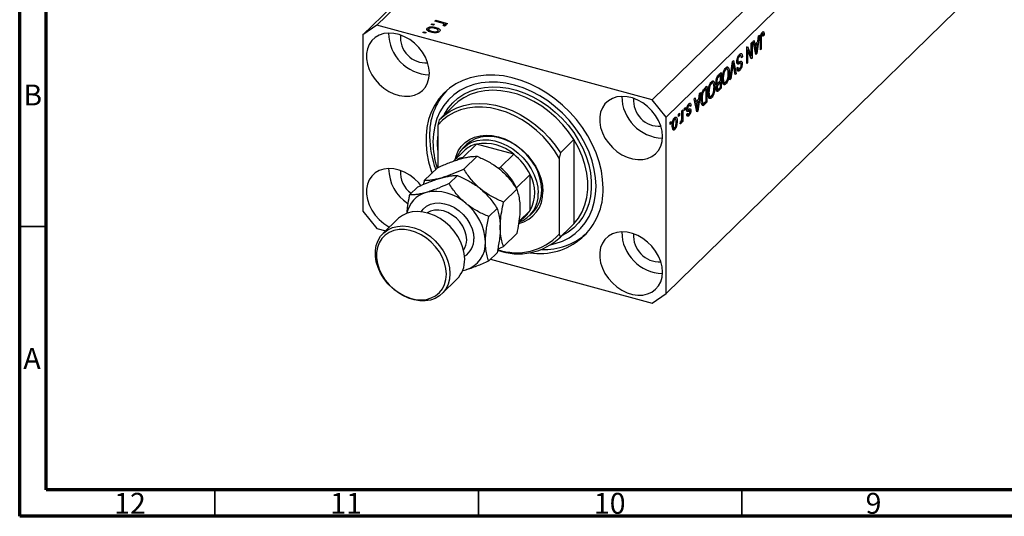
# Model space of a CAD drawing. Units: millimetres. Extents: x 15 to 636, y 5 to 415.
# Drawn here: x 15 to 202, y 5 to 99 of the extents above; entities that cross this region are included whole.
import ezdxf

# ---------------------------------------------------------------- set-up
doc = ezdxf.new("R2010")
doc.units = ezdxf.units.MM
doc.styles.add('SLDTEXTSTYLE0', font='TXT', dxfattribs={"width": 0.75})

msp = doc.modelspace()

# ---------------------------------------------------------------- linework, layer by layer
at = {"color": 7, "linetype": 'Continuous', "lineweight": 70}
for p, q in [((15, 5), (15, 415)), ((20, 10), (20, 410)), ((584, 10), (20, 10)), ((589, 5), (15, 5))]:
    msp.add_line(p, q, dxfattribs=at)
at = {"color": 7, "linetype": 'Continuous', "lineweight": 25}
for p, q in [((146.707, 160.627), (82.77, 98.222)), ((144.054, 158.776), (80.117, 96.372)), ((198.888, 146.445), (134.951, 84.041)), ((201.541, 143.153), (137.604, 80.748)), ((201.541, 109.723), (137.604, 47.318)), ((93.742, 98.999), (93.912, 99.165)), ((94.909, 98.682), (93.742, 98.999)), ((93.912, 99.165), (96.163, 98.553)), ((93.912, 98.953), (93.912, 99.165)), ((82.77, 98.222), (80.117, 96.372)), ((134.951, 84.041), (82.77, 98.222)), ((92.312, 97.225), (92.312, 97.654)), ((92.574, 97.504), (92.574, 96.968)), ((93.063, 98.336), (93.233, 98.502)), ((93.505, 98.216), (93.063, 98.336)), ((93.233, 98.502), (93.675, 98.382)), ((93.233, 98.29), (93.233, 98.502)), ((93.675, 98.382), (93.505, 98.216)), ((93.934, 97.547), (93.934, 97.782)), ((94.383, 96.868), (94.383, 97.281)), ((95.552, 98.057), (95.294, 98.206)), ((95.449, 98.117), (95.449, 98.308)), ((95.482, 98.098), (95.482, 98.377)), ((95.482, 98.309), (95.634, 98.268)), ((95.993, 98.387), (95.634, 98.485)), ((95.634, 98.056), (95.634, 98.485)), ((96.163, 98.553), (95.993, 98.387)), ((80.117, 96.372), (80.117, 62.942)), ((91.493, 96.804), (91.663, 96.97)), ((91.936, 96.684), (91.493, 96.804)), ((91.663, 96.97), (92.105, 96.85)), ((91.663, 96.758), (91.663, 96.97)), ((92.105, 96.85), (91.936, 96.684)), ((93.193, 96.863), (93.193, 97.057)), ((94.327, 96.852), (94.327, 97.112)), ((154.129, 95.163), (154.305, 95.335)), ((154.305, 95.335), (154.448, 94.578)), ((155.338, 96.343), (154.817, 92.834)), ((155.019, 95.135), (155.162, 96.171)), ((155.162, 96.171), (155.338, 96.343)), ((155.508, 93.509), (155.508, 95.545)), ((155.559, 96.196), (155.7, 96.158)), ((155.676, 96.602), (155.869, 96.55)), ((155.678, 95.734), (155.678, 93.674)), ((156.013, 96.575), (155.702, 96.66)), ((156, 96.981), (156.132, 96.945)), ((156.038, 96.368), (156.229, 96.316)), ((156.229, 96.316), (156.059, 96.112)), ((152.899, 93.962), (153.08, 94.139)), ((152.899, 90.962), (152.899, 93.962)), ((152.899, 93.609), (152.919, 93.559)), ((152.899, 93.565), (153.068, 93.519)), ((153.068, 93.519), (153.068, 91.127)), ((153.758, 91.8), (153.068, 93.519)), ((153.08, 94.139), (153.768, 92.423)), ((153.768, 94.811), (153.938, 94.976)), ((153.768, 92.423), (153.768, 94.811)), ((153.938, 94.976), (153.938, 91.976)), ((154.651, 92.672), (154.129, 95.163)), ((154.24, 94.635), (154.448, 94.578)), ((154.287, 94.622), (154.25, 94.586)), ((154.302, 94.337), (154.504, 94.282)), ((154.448, 94.578), (155.019, 95.135)), ((154.963, 94.73), (154.504, 94.282)), ((154.504, 94.282), (154.641, 93.591)), ((154.682, 94.807), (154.963, 94.73)), ((154.81, 93.707), (154.963, 94.73)), ((155.508, 93.72), (155.678, 93.674)), ((155.678, 93.674), (155.508, 93.509)), ((150.224, 91.352), (150.4, 91.523)), ((150.4, 91.523), (150.888, 89)), ((151.055, 91.52), (151.202, 91.48)), ((151.319, 92.374), (151.532, 92.316)), ((151.82, 92.404), (151.408, 92.516)), ((151.887, 92.257), (152.093, 92.201)), ((152.093, 92.201), (151.923, 91.996)), ((153.476, 92.502), (153.768, 92.423)), ((153.496, 92.497), (153.496, 92.452)), ((153.656, 92.053), (153.938, 91.976)), ((153.938, 91.976), (153.758, 91.8)), ((154.559, 93.113), (154.734, 93.065)), ((154.605, 92.891), (154.817, 92.834)), ((154.817, 92.834), (154.651, 92.672)), ((148.727, 89.849), (148.944, 89.79)), ((149.237, 89.874), (148.828, 89.985)), ((148.982, 90.259), (149.094, 89.913)), ((148.982, 90.259), (149.424, 90.139)), ((149.71, 87.85), (150.224, 91.352)), ((150.25, 90.553), (149.886, 88.022)), ((150.192, 91.131), (150.321, 91.096)), ((150.714, 88.829), (150.387, 90.687)), ((151.035, 91.286), (151.304, 91.213)), ((151.074, 90.038), (151.244, 90.243)), ((151.082, 89.958), (151.428, 89.864)), ((151.125, 91.077), (151.568, 90.957)), ((151.294, 89.945), (151.134, 89.752)), ((151.134, 89.752), (151.576, 89.632)), ((151.181, 90.862), (151.284, 90.835)), ((151.801, 91.026), (151.359, 91.146)), ((151.844, 90.972), (152.05, 90.916)), ((152.899, 91.174), (153.068, 91.127)), ((153.068, 91.127), (152.899, 90.962)), ((147.244, 88.264), (147.412, 88.219)), ((147.914, 88.746), (147.577, 88.417)), ((147.58, 88.771), (148.083, 89.262)), ((147.633, 88.822), (147.914, 88.746)), ((147.641, 88.83), (147.641, 88.82)), ((147.914, 87.694), (147.914, 88.746)), ((148.083, 89.262), (148.083, 86.262)), ((148.309, 88.171), (148.465, 88.128)), ((149.405, 89.322), (149.589, 89.271)), ((149.886, 88.022), (149.71, 87.85)), ((149.741, 88.061), (149.886, 88.022)), ((150.673, 89.058), (150.888, 89)), ((150.888, 89), (150.714, 88.829)), ((144.886, 86.142), (145.368, 86.612)), ((145.198, 86.095), (144.907, 85.811)), ((144.917, 86.172), (145.198, 86.095)), ((144.926, 86.18), (144.926, 86.169)), ((145.198, 83.797), (145.198, 86.095)), ((145.368, 86.612), (145.368, 83.612)), ((146.012, 87.199), (146.228, 87.14)), ((146.522, 87.223), (146.113, 87.335)), ((146.266, 87.609), (146.379, 87.262)), ((146.266, 87.609), (146.709, 87.489)), ((146.69, 86.671), (146.874, 86.621)), ((147.096, 87.32), (147.42, 87.232)), ((147.105, 87.617), (147.256, 87.576)), ((147.129, 86.082), (147.444, 85.997)), ((147.289, 86.039), (147.135, 85.888)), ((147.161, 86.337), (147.298, 86.299)), ((147.275, 87.272), (147.172, 87.171)), ((147.172, 87.171), (147.614, 87.05)), ((147.21, 86.919), (147.311, 86.891)), ((147.227, 86.919), (147.447, 86.859)), ((148.083, 86.262), (147.577, 85.767)), ((147.601, 87.388), (147.914, 87.694)), ((147.914, 87.343), (147.614, 87.05)), ((147.633, 87.419), (147.914, 87.343)), ((147.636, 86.176), (147.914, 86.447)), ((147.641, 87.428), (147.641, 87.417)), ((147.802, 86.338), (148.083, 86.262)), ((147.914, 86.447), (147.914, 87.343)), ((148.351, 87.57), (148.536, 87.519)), ((148.374, 87.402), (148.755, 87.298)), ((148.612, 87.337), (148.499, 87.181)), ((148.499, 87.181), (148.941, 87.06)), ((142.95, 84.251), (143.126, 84.423)), ((143.472, 81.761), (142.95, 84.251)), ((143.126, 84.423), (143.269, 83.667)), ((143.269, 83.667), (143.84, 84.224)), ((144.159, 85.431), (143.637, 81.922)), ((143.84, 84.224), (143.982, 85.259)), ((143.982, 85.259), (144.159, 85.431)), ((144.275, 84.223), (144.435, 84.18)), ((144.364, 85.013), (144.499, 84.976)), ((145.594, 85.521), (145.75, 85.478)), ((145.635, 84.92), (145.821, 84.869)), ((145.658, 84.752), (146.04, 84.648)), ((145.897, 84.687), (145.784, 84.53)), ((145.784, 84.53), (146.226, 84.41)), ((147.135, 85.888), (147.577, 85.767)), ((97.451, 83.067), (94.884, 80.562)), ((137.604, 80.748), (134.951, 84.041)), ((141.104, 82.45), (141.274, 82.616)), ((141.104, 82.021), (141.104, 82.45)), ((141.104, 82.233), (141.274, 82.187)), ((141.274, 82.187), (141.104, 82.021)), ((141.274, 82.616), (141.274, 82.187)), ((141.539, 82.312), (141.737, 82.258)), ((141.553, 82.458), (141.698, 82.418)), ((141.735, 83.022), (141.918, 82.972)), ((142.12, 83.027), (141.786, 83.118)), ((141.843, 83.294), (141.892, 83.109)), ((141.854, 82.293), (141.871, 82.152)), ((141.892, 83.109), (141.879, 83.092)), ((141.892, 83.109), (142.334, 82.988)), ((142.334, 82.988), (142.165, 82.784)), ((143.06, 83.723), (143.269, 83.667)), ((143.108, 83.71), (143.071, 83.674)), ((143.123, 83.426), (143.325, 83.371)), ((143.784, 83.819), (143.325, 83.371)), ((143.325, 83.371), (143.461, 82.68)), ((143.379, 82.201), (143.554, 82.154)), ((143.503, 83.895), (143.784, 83.819)), ((143.63, 82.796), (143.784, 83.819)), ((144.313, 83.441), (144.691, 83.338)), ((144.559, 83.374), (144.465, 83.282)), ((144.465, 83.282), (144.908, 83.162)), ((144.496, 83.005), (144.648, 82.964)), ((145.368, 83.612), (144.908, 83.162)), ((144.912, 83.517), (145.198, 83.797)), ((145.087, 83.688), (145.368, 83.612)), ((137.604, 47.318), (137.604, 80.748)), ((139.058, 80.412), (139.244, 80.361)), ((139.434, 80.404), (139.113, 80.491)), ((139.203, 80.615), (139.221, 80.462)), ((139.958, 81.332), (140.128, 81.498)), ((139.958, 80.903), (139.958, 81.332)), ((139.958, 81.115), (140.128, 81.069)), ((140.128, 81.069), (139.958, 80.903)), ((140.128, 81.498), (140.128, 81.069)), ((140.616, 81.974), (140.786, 82.139)), ((140.616, 80.843), (140.616, 81.974)), ((140.786, 82.139), (140.786, 79.957)), ((141.457, 82.01), (141.9, 81.89)), ((141.494, 81.162), (141.937, 81.042)), ((141.55, 81.287), (141.719, 81.492)), ((141.593, 81.34), (141.855, 81.268)), ((141.648, 82.071), (142.09, 81.951)), ((141.871, 82.152), (141.857, 82.014)), ((141.871, 82.152), (142.313, 82.031)), ((143.426, 81.98), (143.637, 81.922)), ((143.637, 81.922), (143.472, 81.761)), ((94.563, 80.232), (94.329, 79.244)), ((94.329, 79.244), (94.329, 71.202)), ((138.389, 79.8), (138.558, 79.965)), ((138.389, 79.371), (138.389, 79.8)), ((138.389, 79.583), (138.558, 79.537)), ((138.558, 79.537), (138.389, 79.371)), ((138.558, 79.965), (138.558, 79.537)), ((138.803, 79.31), (138.961, 79.267)), ((138.941, 78.724), (138.806, 78.538)), ((138.806, 78.538), (139.248, 78.417)), ((138.833, 78.753), (139.172, 78.661)), ((139.509, 80.045), (139.704, 79.992)), ((140.255, 79.518), (140.319, 79.892)), ((140.269, 79.597), (140.416, 79.557)), ((140.54, 80.161), (140.616, 80.14)), ((140.616, 79.792), (140.616, 80.14)), ((140.616, 80.004), (140.786, 79.957)), ((140.786, 79.957), (140.616, 79.792)), ((101.636, 75.637), (99.069, 73.131)), ((99.774, 75.553), (99.12, 74.915)), ((108.711, 73.714), (101.636, 75.637)), ((117.557, 73.982), (120.124, 76.488)), ((120.124, 76.488), (120.124, 60.497)), ((99.236, 74.329), (97.261, 72.402)), ((99.253, 70.881), (101.759, 73.328)), ((108.711, 73.714), (106.144, 71.209)), ((117.557, 73.982), (117.324, 72.995)), ((117.324, 72.995), (117.324, 58.524)), ((91.736, 68.718), (94.242, 71.164)), ((96.453, 68.148), (98.026, 69.684)), ((111.806, 69.872), (109.24, 67.367)), ((111.806, 63.015), (111.806, 69.872)), ((88.936, 65.985), (90.508, 67.52)), ((106.771, 64.632), (109.277, 67.078)), ((80.117, 62.942), (82.77, 59.65)), ((103.971, 61.899), (105.543, 63.434)), ((109.656, 60.744), (111.11, 62.164)), ((111.806, 63.015), (109.679, 60.939)), ((111.693, 62.034), (112.346, 62.671)), ((86.751, 61.445), (83.951, 58.712)), ((117.236, 57.662), (119.803, 60.167)), ((120.124, 60.497), (117.557, 57.992)), ((119.803, 60.167), (120.124, 60.497)), ((82.77, 59.65), (84.445, 59.194)), ((106.771, 56.219), (109.277, 58.665)), ((117.324, 58.524), (117.557, 57.992)), ((105.647, 55.728), (106.771, 56.219)), ((103.971, 53.486), (105.543, 55.021)), ((104.293, 53.8), (134.951, 45.468)), ((99.03, 51.672), (99.598, 51.805)), ((95.127, 47.262), (97.927, 49.995)), ((134.951, 45.468), (137.604, 47.318))]:
    msp.add_line(p, q, dxfattribs=at)
at = {"color": 8, "linetype": 'Continuous', "lineweight": 25}
for p, q in [((155.516, 95.778), (155.678, 95.734)), ((154.447, 93.644), (154.641, 93.591)), ((150.113, 90.59), (150.25, 90.553)), ((147.355, 88.477), (147.577, 88.417)), ((144.684, 85.872), (144.907, 85.811)), ((143.268, 82.732), (143.461, 82.68)), ((94.267, 75.811), (94.329, 77.096)), ((94.329, 74.493), (94.267, 75.811))]:
    msp.add_line(p, q, dxfattribs=at)
at = {"color": 7, "linetype": 'Continuous', "lineweight": 35}
for p, q in [((20, 60), (15, 60)), ((52, 10), (52, 5)), ((102, 10), (102, 5)), ((152, 10), (152, 5))]:
    msp.add_line(p, q, dxfattribs=at)
at = {"color": 7, "linetype": 'Continuous', "lineweight": 25, "flags": 128}
for points in [[(92.72, 89.089), (92.634, 90.09), (92.379, 91.109), (91.962, 92.117), (91.395, 93.084), (90.694, 93.983), (89.88, 94.788), (88.976, 95.475), (88.007, 96.026), (87.003, 96.424), (85.991, 96.657), (85.002, 96.719), (84.062, 96.609), (83.2, 96.328), (82.44, 95.887), (81.804, 95.296), (81.31, 94.573), (80.973, 93.74), (80.801, 92.819), (80.801, 91.838), (80.973, 90.824), (81.31, 89.807), (81.804, 88.816), (82.44, 87.88), (83.2, 87.025), (84.062, 86.276), (85.002, 85.655), (85.991, 85.179), (87.003, 84.862), (88.007, 84.714), (88.976, 84.738), (89.88, 84.934), (90.694, 85.297), (91.395, 85.815), (91.962, 86.474), (92.379, 87.254), (92.634, 88.135), (92.72, 89.089)], [(125.664, 67.278), (125.581, 68.922), (125.331, 70.596), (124.918, 72.281), (124.345, 73.963), (123.618, 75.623), (122.744, 77.246), (121.733, 78.815), (120.593, 80.315), (119.337, 81.731), (117.977, 83.048), (116.526, 84.254), (114.999, 85.337), (113.411, 86.286), (111.778, 87.091), (110.116, 87.744), (108.441, 88.24), (106.771, 88.573), (105.121, 88.739), (103.508, 88.738), (101.949, 88.568), (100.458, 88.233), (99.051, 87.734), (97.741, 87.078), (96.542, 86.27), (95.465, 85.319), (94.522, 84.234), (93.72, 83.026), (93.07, 81.707), (92.576, 80.29), (92.244, 78.788), (92.077, 77.218), (92.077, 75.595), (92.244, 73.934), (92.576, 72.252), (93.07, 70.566), (93.213, 70.16)], [(115.88, 56.568), (116.599, 56.751), (117.958, 57.237), (119.217, 57.883), (120.362, 58.682), (121.382, 59.625), (122.264, 60.702), (122.999, 61.901), (123.58, 63.209), (123.999, 64.612), (124.253, 66.094), (124.338, 67.639), (124.253, 69.23), (123.999, 70.849), (123.58, 72.48), (122.999, 74.104), (122.264, 75.702), (121.382, 77.259), (120.362, 78.756), (119.217, 80.178), (117.958, 81.508), (116.599, 82.733), (115.155, 83.838), (113.643, 84.811), (112.078, 85.643), (110.478, 86.324), (108.86, 86.846), (107.242, 87.203), (105.642, 87.392), (104.077, 87.411), (102.565, 87.26), (101.122, 86.939), (99.763, 86.453), (98.504, 85.807), (97.358, 85.008), (96.339, 84.065), (95.456, 82.988), (94.721, 81.789), (94.14, 80.481), (93.721, 79.078), (93.468, 77.596), (93.383, 76.051), (93.383, 76.051)], [(136.94, 77.071), (136.855, 78.072), (136.599, 79.091), (136.182, 80.099), (135.615, 81.066), (134.915, 81.965), (134.101, 82.77), (133.197, 83.457), (132.228, 84.008), (131.224, 84.405), (130.212, 84.639), (129.223, 84.701), (128.283, 84.59), (127.421, 84.31), (126.661, 83.868), (126.025, 83.278), (125.531, 82.555), (125.193, 81.721), (125.022, 80.801), (125.022, 79.819), (125.193, 78.806), (125.531, 77.789), (126.025, 76.798), (126.661, 75.861), (127.421, 75.006), (128.283, 74.258), (129.223, 73.636), (130.212, 73.161), (131.224, 72.844), (132.228, 72.696), (133.197, 72.72), (134.101, 72.916), (134.915, 73.278), (135.615, 73.796), (136.182, 74.455), (136.599, 75.236), (136.855, 76.116), (136.94, 77.071)], [(117.324, 72.995), (116.43, 74.423), (115.407, 75.783), (114.267, 77.06), (113.024, 78.236), (111.693, 79.298), (110.29, 80.233), (108.833, 81.03), (107.339, 81.678), (105.827, 82.17), (104.314, 82.5), (102.821, 82.664), (101.363, 82.659), (99.961, 82.487), (98.63, 82.148), (97.386, 81.647), (96.246, 80.991), (95.223, 80.187), (94.329, 79.244)], [(94.563, 80.232), (95.553, 81.154), (96.673, 81.926), (97.911, 82.539), (99.25, 82.985), (100.673, 83.258), (102.164, 83.356), (103.703, 83.276), (105.271, 83.02), (106.849, 82.591), (108.417, 81.994), (109.956, 81.238), (111.447, 80.33), (112.87, 79.283), (114.209, 78.109), (115.447, 76.824), (116.567, 75.443), (117.557, 73.982)], [(98.564, 83.994), (98.119, 83.659), (97.451, 83.067)], [(97.588, 72.721), (97.765, 73.369), (98.184, 74.344), (98.759, 75.208), (99.477, 75.943), (100.325, 76.534), (101.284, 76.969), (102.336, 77.24), (103.46, 77.341), (104.631, 77.269), (105.827, 77.027), (107.022, 76.62), (108.194, 76.054), (109.317, 75.343), (110.369, 74.5), (111.329, 73.543), (112.176, 72.491), (112.895, 71.366), (113.469, 70.19), (113.888, 68.987), (114.143, 67.783), (114.229, 66.601)], [(114.02, 66.949), (113.935, 68.095), (113.682, 69.263), (113.267, 70.428), (112.698, 71.564), (111.988, 72.649), (111.152, 73.658), (110.207, 74.57), (109.173, 75.366), (108.073, 76.029), (106.931, 76.544), (105.769, 76.9), (104.614, 77.091), (103.49, 77.112), (102.421, 76.962), (101.429, 76.645), (100.535, 76.167), (99.774, 75.553)], [(97.865, 72.991), (97.972, 73.251), (98.465, 74.136), (99.107, 74.901), (99.882, 75.529), (100.775, 76.007), (101.767, 76.324), (102.837, 76.474), (103.961, 76.453), (105.116, 76.263), (106.277, 75.906), (107.42, 75.391), (108.52, 74.728), (109.553, 73.932), (110.498, 73.02), (111.335, 72.011), (112.045, 70.927), (112.614, 69.79), (113.029, 68.625), (113.282, 67.457), (113.366, 66.311)], [(120.124, 60.497), (120.982, 61.574), (121.682, 62.778), (122.215, 64.096), (122.574, 65.51), (122.755, 67.002), (122.755, 68.553), (122.574, 70.143), (122.215, 71.753), (121.682, 73.36), (120.982, 74.945), (120.124, 76.488)], [(91.094, 67.784), (90.694, 68.268), (89.88, 69.073), (88.976, 69.76), (88.007, 70.311), (87.003, 70.709), (85.991, 70.942), (85.002, 71.004), (84.062, 70.894), (83.2, 70.613), (82.44, 70.172), (81.804, 69.581), (81.31, 68.858), (80.973, 68.025), (80.801, 67.104), (80.801, 66.123), (80.973, 65.109), (81.31, 64.092), (81.804, 63.101), (82.44, 62.165), (83.2, 61.31), (84.062, 60.561), (85.002, 59.94), (85.134, 59.866)], [(99.415, 53.797), (99.332, 54.866), (99.085, 55.956), (98.68, 57.04), (98.126, 58.092), (97.437, 59.09), (96.628, 60.008), (95.719, 60.826), (94.731, 61.524), (93.686, 62.086), (92.61, 62.499), (91.528, 62.753), (90.464, 62.842), (89.445, 62.764), (88.493, 62.521), (87.632, 62.119), (86.881, 61.567), (86.751, 61.445)], [(96.614, 51.064), (96.531, 50.04), (96.285, 49.085), (95.88, 48.221), (95.326, 47.469), (94.637, 46.846), (93.828, 46.368), (92.919, 46.044), (91.931, 45.883), (90.886, 45.889), (89.81, 46.061), (88.728, 46.395), (87.664, 46.884), (86.645, 47.516), (85.693, 48.276), (84.832, 49.147), (84.08, 50.108), (83.457, 51.136), (82.977, 52.207), (82.65, 53.297), (82.484, 54.379), (82.484, 55.429), (82.65, 56.422), (82.977, 57.334), (83.457, 58.144), (84.08, 58.833), (84.832, 59.386), (85.693, 59.788), (86.645, 60.031), (87.664, 60.109), (88.728, 60.02), (89.81, 59.766), (90.886, 59.353), (91.931, 58.791), (92.919, 58.093), (93.828, 57.275), (94.637, 56.357), (95.326, 55.359), (95.88, 54.306), (96.285, 53.223), (96.531, 52.133), (96.614, 51.064)], [(95.939, 50.957), (95.853, 52.011), (95.597, 53.085), (95.179, 54.151), (94.608, 55.18), (93.901, 56.147), (93.074, 57.026), (92.149, 57.794), (91.151, 58.433), (90.105, 58.924), (89.039, 59.255), (87.979, 59.419), (86.954, 59.41), (85.989, 59.228), (85.111, 58.879), (84.341, 58.372), (83.699, 57.719), (83.203, 56.938), (82.865, 56.048), (82.694, 55.073), (82.694, 54.039), (82.865, 52.971), (83.203, 51.898), (83.699, 50.847), (84.341, 49.846), (85.111, 48.92), (85.989, 48.093), (86.954, 47.388), (87.979, 46.821), (89.039, 46.408), (90.105, 46.16), (91.151, 46.083), (92.149, 46.178), (93.074, 46.444), (93.901, 46.874), (94.608, 47.456), (95.179, 48.175), (95.597, 49.014), (95.853, 49.949), (95.939, 50.957)], [(136.94, 51.356), (136.855, 52.357), (136.599, 53.376), (136.182, 54.384), (135.615, 55.351), (134.915, 56.25), (134.101, 57.055), (133.197, 57.742), (132.228, 58.293), (131.224, 58.69), (130.212, 58.924), (129.223, 58.986), (128.283, 58.875), (127.421, 58.595), (126.661, 58.153), (126.025, 57.563), (125.531, 56.84), (125.193, 56.006), (125.022, 55.086), (125.022, 54.104), (125.193, 53.091), (125.531, 52.074), (126.025, 51.083), (126.661, 50.146), (127.421, 49.291), (128.283, 48.543), (129.223, 47.921), (130.212, 47.445), (131.224, 47.129), (132.228, 46.981), (133.197, 47.005), (134.101, 47.201), (134.915, 47.563), (135.615, 48.081), (136.182, 48.74), (136.599, 49.521), (136.855, 50.401), (136.94, 51.356)]]:
    msp.add_lwpolyline(points, dxfattribs=at)
at = {"color": 8, "linetype": 'Continuous', "lineweight": 25, "flags": 128}
for points in [[(95.498, 81.161), (95.571, 81.301), (96.288, 82.442), (97.146, 83.463), (98.138, 84.353), (99.251, 85.101), (100.472, 85.698), (101.789, 86.139), (103.186, 86.418), (104.647, 86.531), (106.156, 86.478), (107.696, 86.26), (109.249, 85.878), (110.797, 85.337), (112.324, 84.643), (113.811, 83.804), (115.242, 82.83), (116.601, 81.731), (117.872, 80.52), (119.041, 79.211), (120.094, 77.819), (121.021, 76.359), (121.809, 74.847), (122.451, 73.302), (122.939, 71.74), (123.267, 70.179), (123.432, 68.637), (123.432, 67.132), (123.267, 65.68), (122.939, 64.298), (122.451, 63.001), (121.809, 61.804), (121.021, 60.722), (120.094, 59.765), (119.041, 58.945), (117.872, 58.272), (117.849, 58.26)], [(120.124, 76.488), (119.134, 77.948), (118.014, 79.329), (116.776, 80.615), (115.437, 81.788), (114.014, 82.835), (112.523, 83.743), (110.984, 84.5), (109.416, 85.096), (107.838, 85.525), (106.27, 85.781), (104.731, 85.861), (103.24, 85.763), (101.816, 85.49), (100.478, 85.044), (99.24, 84.431), (98.564, 83.994)], [(91.141, 62.804), (91.546, 63.326), (92.172, 63.85), (92.916, 64.223), (93.754, 64.432), (94.659, 64.471), (95.601, 64.339), (96.552, 64.039), (97.479, 63.582), (98.354, 62.982), (99.148, 62.258), (99.836, 61.434), (100.395, 60.536), (100.808, 59.593), (101.061, 58.636), (101.146, 57.694)], [(99.795, 57.479), (99.71, 58.338), (99.458, 59.211), (99.05, 60.063), (98.5, 60.862), (97.83, 61.577), (97.065, 62.181), (96.235, 62.65), (95.373, 62.967), (94.51, 63.119), (93.68, 63.1), (92.916, 62.912), (92.289, 62.591)]]:
    msp.add_lwpolyline(points, dxfattribs=at)
at = {"color": 7, "linetype": 'Continuous', "lineweight": 25}
for centre, radius, start, end in [((92.967, 96.78), 7.98, 180.43961, 268.17045), ((92.106, 95.94), 4.893, 175.21251, 273.39756), ((105.071, 77.496), 12.321, 137.77686, 181.86195), ((137.188, 84.762), 7.98, 180.43961, 268.17045), ((136.327, 83.921), 4.893, 175.21251, 273.39756), ((111.171, 77.269), 18.415, 180.54021, 200.42242), ((110.168, 76.196), 16.785, 180.49449, 197.67908), ((102.817, 70.613), 5.161, 103.23507, 133.93403), ((103.162, 67.275), 8.5, 49.24633, 100.34464), ((100.352, 67.836), 5.449, 103.62301, 116.30965), ((101.925, 65.077), 10.984, 25.88499, 51.84039), ((92.935, 71.077), 7.948, 180.52591, 237.23173), ((99.358, 62.572), 10.984, 25.88499, 51.84039), ((92.045, 70.247), 4.829, 175.41958, 234.78821), ((105.625, 66.444), 7.068, 330.98334, 29.01666), ((113.66, 66.876), 12.011, 260.99547, 1.91714), ((93.476, 61.55), 5.112, 105.84056, 169.21029), ((93.863, 58.175), 8.483, 47.46047, 102.1305), ((108.381, 66.31), 5.855, 282.56832, 2.85155), ((107.831, 66.029), 5.543, 289.90994, 2.91222), ((108.151, 66.779), 5.871, 315.60761, 1.65815), ((93.446, 56.641), 9.922, 2.61272, 51.67564), ((107.669, 65.687), 4.925, 314.32278, 327.14453), ((109.285, 66.019), 10.99, 250.66193, 317.0065), ((109.613, 66.321), 11.51, 249.88519, 313.64511), ((114.341, 68.174), 12.564, 268.58876, 310.33893), ((137.188, 59.047), 7.98, 180.43961, 268.17045), ((136.327, 58.206), 4.893, 175.21251, 273.39756), ((98.117, 56.838), 5.246, 286.40111, 2.78994), ((94.212, 53.641), 5.205, 315.54352, 1.72224)]:
    msp.add_arc(centre, radius, start, end, dxfattribs=at)
at = {"color": 8, "linetype": 'Continuous', "lineweight": 25}
for centre, radius, start, end in [((96.428, 57.406), 3.368, 325.60462, 1.24451), ((97.392, 57.531), 3.757, 302.15561, 2.48612)]:
    msp.add_arc(centre, radius, start, end, dxfattribs=at)
at = {"color": 7, "linetype": 'Continuous', "lineweight": 25}
for points, knots in [([(93.045, 96.885), (92.894, 96.931), (92.591, 97.021), (92.271, 97.218), (92.163, 97.453), (92.262, 97.587), (92.312, 97.654)], [0, 0, 0, 0, 0.2812668, 0.5607972, 0.7804592, 1, 1, 1, 1]), ([(92.312, 97.654), (92.376, 97.703), (92.504, 97.803), (92.82, 97.886), (93.322, 97.924), (93.682, 97.84), (93.934, 97.782)], [0, 0, 0, 0, 0.1868157, 0.3736558, 0.5607471, 1, 1, 1, 1]), ([(92.312, 97.225), (92.371, 97.279), (92.438, 97.341), (92.557, 97.373), (92.574, 97.377)], [0, 0, 0, 0, 0.85782758, 1, 1, 1, 1]), ([(92.63, 97.562), (92.609, 97.537), (92.568, 97.487), (92.577, 97.377), (92.731, 97.198), (93.008, 97.113), (93.193, 97.057)], [0, 0, 0, 0, 0.1254, 0.2508362, 0.5005497, 1, 1, 1, 1]), ([(93.766, 97.616), (93.568, 97.664), (93.273, 97.735), (92.893, 97.695), (92.716, 97.632), (92.658, 97.585), (92.63, 97.562)], [0, 0, 0, 0, 0.4993579, 0.749004, 0.8744694, 1, 1, 1, 1]), ([(94.327, 97.112), (94.347, 97.137), (94.387, 97.187), (94.382, 97.297), (94.226, 97.475), (93.95, 97.56), (93.766, 97.616)], [0, 0, 0, 0, 0.1253922, 0.2507987, 0.5006589, 1, 1, 1, 1]), ([(93.934, 97.782), (94.084, 97.737), (94.382, 97.648), (94.688, 97.45), (94.792, 97.218), (94.693, 97.086), (94.644, 97.02)], [0, 0, 0, 0, 0.2812141, 0.5607144, 0.7804215, 1, 1, 1, 1]), ([(95.339, 98.527), (95.264, 98.56), (95.129, 98.618), (94.976, 98.662), (94.909, 98.682)], [0, 0, 0, 0, 0.5598847, 1, 1, 1, 1]), ([(95.294, 98.206), (95.328, 98.224), (95.388, 98.254), (95.431, 98.291), (95.449, 98.308)], [0, 0, 0, 0, 0.5599796, 1, 1, 1, 1]), ([(95.449, 98.308), (95.464, 98.329), (95.494, 98.373), (95.461, 98.456), (95.385, 98.5), (95.339, 98.527)], [0, 0, 0, 0, 0.2797998, 0.5604325, 1, 1, 1, 1]), ([(95.833, 98.18), (95.791, 98.151), (95.716, 98.098), (95.602, 98.07), (95.552, 98.057)], [0, 0, 0, 0, 0.5588159, 1, 1, 1, 1]), ([(95.634, 98.485), (95.713, 98.435), (95.823, 98.366), (95.883, 98.252), (95.85, 98.204), (95.833, 98.18)], [0, 0, 0, 0, 0.5609554, 0.7808331, 1, 1, 1, 1]), ([(94.644, 97.02), (94.581, 96.971), (94.455, 96.873), (94.145, 96.789), (93.651, 96.748), (93.295, 96.829), (93.045, 96.885)], [0, 0, 0, 0, 0.1869171, 0.3738253, 0.5609923, 1, 1, 1, 1]), ([(93.193, 97.057), (93.39, 97.01), (93.685, 96.939), (94.064, 96.979), (94.241, 97.042), (94.298, 97.088), (94.327, 97.112)], [0, 0, 0, 0, 0.4993055, 0.749003, 0.8744694, 1, 1, 1, 1]), ([(155.508, 95.545), (155.51, 95.661), (155.513, 95.894), (155.549, 96.215), (155.619, 96.475), (155.719, 96.72), (155.814, 96.833), (155.877, 96.908)], [0, 0, 0, 0, 0.2509744, 0.5011885, 0.6264118, 0.7515655, 1, 1, 1, 1]), ([(155.7, 96.158), (155.692, 96.076), (155.678, 95.929), (155.678, 95.794), (155.678, 95.734)], [0, 0, 0, 0, 0.5596715, 1, 1, 1, 1]), ([(155.869, 96.55), (155.848, 96.526), (155.806, 96.478), (155.755, 96.37), (155.718, 96.26), (155.706, 96.192), (155.7, 96.158)], [0, 0, 0, 0, 0.2799361, 0.5596819, 0.7799194, 1, 1, 1, 1]), ([(155.772, 96.759), (155.772, 96.757), (155.781, 96.726), (155.779, 96.682), (155.778, 96.639)], [0, 0, 0, 0, 0.0448066, 1, 1, 1, 1]), ([(156.059, 96.112), (156.056, 96.243), (156.052, 96.407), (156.009, 96.551), (155.972, 96.592), (155.924, 96.595), (155.887, 96.565), (155.869, 96.55)], [0, 0, 0, 0, 0.5001633, 0.62533, 0.7503298, 0.8750798, 1, 1, 1, 1]), ([(155.877, 96.908), (155.933, 96.954), (156.033, 97.038), (156.102, 96.973), (156.132, 96.945)], [0, 0, 0, 0, 0.5602222, 1, 1, 1, 1]), ([(156.132, 96.945), (156.166, 96.85), (156.226, 96.68), (156.228, 96.428), (156.229, 96.316)], [0, 0, 0, 0, 0.5581331, 1, 1, 1, 1]), ([(154.641, 93.591), (154.66, 93.495), (154.693, 93.324), (154.721, 93.144), (154.734, 93.065)], [0, 0, 0, 0, 0.56001215, 1, 1, 1, 1]), ([(154.734, 93.065), (154.745, 93.183), (154.765, 93.395), (154.796, 93.612), (154.81, 93.707)], [0, 0, 0, 0, 0.5599894, 1, 1, 1, 1]), ([(151.032, 91.305), (151.041, 91.449), (151.059, 91.737), (151.198, 92.175), (151.373, 92.494), (151.488, 92.618), (151.546, 92.681)], [0, 0, 0, 0, 0.27954574, 0.558773, 0.77903888, 1, 1, 1, 1]), ([(151.532, 92.316), (151.486, 92.267), (151.395, 92.168), (151.28, 91.938), (151.211, 91.687), (151.205, 91.549), (151.202, 91.48)], [0, 0, 0, 0, 0.2808504, 0.5599587, 0.7797674, 1, 1, 1, 1]), ([(151.923, 91.996), (151.915, 92.094), (151.901, 92.289), (151.799, 92.431), (151.666, 92.428), (151.577, 92.353), (151.532, 92.316)], [0, 0, 0, 0, 0.2807431, 0.5591429, 0.7794096, 1, 1, 1, 1]), ([(151.546, 92.681), (151.629, 92.748), (151.792, 92.883), (151.98, 92.795), (152.076, 92.539), (152.087, 92.314), (152.093, 92.201)], [0, 0, 0, 0, 0.2800628, 0.5589268, 0.7791755, 1, 1, 1, 1]), ([(151.584, 92.743), (151.598, 92.713), (151.633, 92.641), (151.637, 92.521), (151.639, 92.453)], [0, 0, 0, 0, 0.4284443, 1, 1, 1, 1]), ([(148.462, 89.212), (148.535, 89.43), (148.667, 89.82), (148.858, 90.042), (148.942, 90.139)], [0, 0, 0, 0, 0.5590685, 1, 1, 1, 1]), ([(148.944, 89.79), (148.887, 89.724), (148.774, 89.592), (148.632, 89.267), (148.486, 88.753), (148.474, 88.386), (148.465, 88.128)], [0, 0, 0, 0, 0.1867689, 0.3736119, 0.5607427, 1, 1, 1, 1]), ([(148.942, 90.139), (148.995, 90.185), (149.101, 90.275), (149.28, 90.307), (149.369, 90.203), (149.424, 90.139)], [0, 0, 0, 0, 0.2804964, 0.5607765, 1, 1, 1, 1]), ([(149.42, 89.111), (149.415, 89.258), (149.407, 89.551), (149.303, 89.834), (149.137, 89.934), (149.008, 89.838), (148.944, 89.79)], [0, 0, 0, 0, 0.2809861, 0.5604983, 0.7804774, 1, 1, 1, 1]), ([(149.424, 90.139), (149.479, 90.012), (149.576, 89.786), (149.585, 89.429), (149.589, 89.271)], [0, 0, 0, 0, 0.5591025, 1, 1, 1, 1]), ([(150.321, 91.096), (150.309, 90.995), (150.286, 90.814), (150.261, 90.633), (150.25, 90.553)], [0, 0, 0, 0, 0.5599895, 1, 1, 1, 1]), ([(150.387, 90.687), (150.374, 90.762), (150.351, 90.897), (150.33, 91.035), (150.321, 91.096)], [0, 0, 0, 0, 0.56, 1, 1, 1, 1]), ([(151.284, 90.835), (151.243, 90.835), (151.161, 90.835), (151.054, 90.972), (151.04, 91.179), (151.032, 91.305)], [0, 0, 0, 0, 0.2809661, 0.5614008, 1, 1, 1, 1]), ([(151.576, 89.632), (151.502, 89.571), (151.355, 89.45), (151.181, 89.512), (151.091, 89.736), (151.08, 89.938), (151.074, 90.038)], [0, 0, 0, 0, 0.2801553, 0.5590638, 0.7792847, 1, 1, 1, 1]), ([(151.355, 91.131), (151.32, 91.136), (151.248, 91.146), (151.166, 91.1), (151.125, 91.077)], [0, 0, 0, 0, 0.4986181, 1, 1, 1, 1]), ([(151.202, 91.48), (151.203, 91.438), (151.206, 91.355), (151.235, 91.263), (151.282, 91.213), (151.404, 91.202), (151.518, 91.262), (151.61, 91.311)], [0, 0, 0, 0, 0.1249721, 0.2498152, 0.3745975, 0.4995717, 1, 1, 1, 1]), ([(151.244, 90.243), (151.25, 90.161), (151.263, 89.998), (151.343, 89.866), (151.457, 89.878), (151.533, 89.944), (151.571, 89.977)], [0, 0, 0, 0, 0.2807568, 0.5592998, 0.7792108, 1, 1, 1, 1]), ([(151.568, 90.957), (151.514, 90.928), (151.417, 90.876), (151.325, 90.847), (151.284, 90.835)], [0, 0, 0, 0, 0.5601301, 1, 1, 1, 1]), ([(151.827, 91.01), (151.782, 91.018), (151.701, 91.03), (151.608, 90.979), (151.568, 90.957)], [0, 0, 0, 0, 0.557866, 1, 1, 1, 1]), ([(151.571, 89.977), (151.613, 90.023), (151.699, 90.115), (151.807, 90.329), (151.871, 90.564), (151.877, 90.693), (151.88, 90.758)], [0, 0, 0, 0, 0.2809288, 0.5599766, 0.7797524, 1, 1, 1, 1]), ([(152.05, 90.916), (152.043, 90.783), (152.029, 90.516), (151.899, 90.109), (151.738, 89.808), (151.63, 89.691), (151.576, 89.632)], [0, 0, 0, 0, 0.27969664, 0.5588536, 0.7791302, 1, 1, 1, 1]), ([(151.578, 91.299), (151.58, 91.295), (151.609, 91.238), (151.608, 91.134), (151.608, 91.037)], [0, 0, 0, 0, 0.0683707, 1, 1, 1, 1]), ([(151.61, 91.311), (151.672, 91.339), (151.795, 91.396), (151.95, 91.366), (152.038, 91.183), (152.046, 91.005), (152.05, 90.916)], [0, 0, 0, 0, 0.2811422, 0.5600561, 0.7798619, 1, 1, 1, 1]), ([(151.88, 90.758), (151.879, 90.819), (151.876, 90.927), (151.842, 90.985), (151.827, 91.01)], [0, 0, 0, 0, 0.5603736, 1, 1, 1, 1]), ([(147.086, 87.408), (147.093, 87.549), (147.106, 87.831), (147.228, 88.279), (147.407, 88.592), (147.523, 88.711), (147.58, 88.771)], [0, 0, 0, 0, 0.2803571, 0.5592749, 0.7789123, 1, 1, 1, 1]), ([(147.412, 88.219), (147.385, 88.166), (147.329, 88.06), (147.266, 87.822), (147.26, 87.669), (147.256, 87.576)], [0, 0, 0, 0, 0.2801682, 0.5601913, 1, 1, 1, 1]), ([(147.577, 88.417), (147.546, 88.386), (147.49, 88.331), (147.436, 88.253), (147.412, 88.219)], [0, 0, 0, 0, 0.5603573, 1, 1, 1, 1]), ([(148.295, 87.972), (148.301, 88.193), (148.31, 88.587), (148.416, 89.021), (148.462, 89.212)], [0, 0, 0, 0, 0.5602848, 1, 1, 1, 1]), ([(148.941, 87.06), (148.867, 87.003), (148.72, 86.887), (148.531, 86.936), (148.336, 87.227), (148.312, 87.665), (148.295, 87.972)], [0, 0, 0, 0, 0.186969, 0.3740069, 0.5612633, 1, 1, 1, 1]), ([(148.465, 88.128), (148.468, 88.001), (148.473, 87.773), (148.517, 87.597), (148.536, 87.519)], [0, 0, 0, 0, 0.55994383, 1, 1, 1, 1]), ([(148.94, 87.41), (149.018, 87.506), (149.174, 87.699), (149.341, 88.195), (149.411, 88.676), (149.417, 88.965), (149.42, 89.111)], [0, 0, 0, 0, 0.2488375, 0.4980746, 0.7486038, 1, 1, 1, 1]), ([(149.589, 89.271), (149.584, 89.058), (149.574, 88.634), (149.437, 87.966), (149.208, 87.381), (149.03, 87.167), (148.941, 87.06)], [0, 0, 0, 0, 0.2811022, 0.5606668, 0.7804755, 1, 1, 1, 1]), ([(144.265, 84.018), (144.269, 84.203), (144.277, 84.571), (144.361, 85.085), (144.474, 85.491), (144.637, 85.867), (144.787, 86.032), (144.886, 86.142)], [0, 0, 0, 0, 0.2506808, 0.5007506, 0.6259839, 0.7508833, 1, 1, 1, 1]), ([(145.58, 85.322), (145.585, 85.543), (145.595, 85.937), (145.7, 86.371), (145.746, 86.562)], [0, 0, 0, 0, 0.5602848, 1, 1, 1, 1]), ([(145.746, 86.562), (145.82, 86.78), (145.952, 87.17), (146.143, 87.392), (146.227, 87.489)], [0, 0, 0, 0, 0.5590685, 1, 1, 1, 1]), ([(146.228, 87.14), (146.172, 87.074), (146.058, 86.942), (145.917, 86.616), (145.77, 86.103), (145.758, 85.736), (145.75, 85.478)], [0, 0, 0, 0, 0.1867689, 0.3736119, 0.5607427, 1, 1, 1, 1]), ([(146.225, 84.76), (146.303, 84.856), (146.458, 85.049), (146.626, 85.545), (146.696, 86.025), (146.702, 86.315), (146.704, 86.46)], [0, 0, 0, 0, 0.2488375, 0.4980746, 0.7486038, 1, 1, 1, 1]), ([(146.874, 86.621), (146.869, 86.408), (146.858, 85.983), (146.721, 85.316), (146.493, 84.731), (146.315, 84.517), (146.226, 84.41)], [0, 0, 0, 0, 0.2811022, 0.5606668, 0.7804755, 1, 1, 1, 1]), ([(146.227, 87.489), (146.28, 87.534), (146.386, 87.624), (146.564, 87.657), (146.654, 87.552), (146.709, 87.489)], [0, 0, 0, 0, 0.2804964, 0.5607765, 1, 1, 1, 1]), ([(146.704, 86.46), (146.7, 86.607), (146.692, 86.901), (146.588, 87.184), (146.422, 87.284), (146.293, 87.188), (146.228, 87.14)], [0, 0, 0, 0, 0.2809861, 0.5604983, 0.7804774, 1, 1, 1, 1]), ([(146.709, 87.489), (146.763, 87.362), (146.861, 87.136), (146.87, 86.779), (146.874, 86.621)], [0, 0, 0, 0, 0.5591025, 1, 1, 1, 1]), ([(147.311, 86.891), (147.271, 86.893), (147.191, 86.898), (147.102, 87.075), (147.092, 87.282), (147.086, 87.408)], [0, 0, 0, 0, 0.2798669, 0.5602377, 1, 1, 1, 1]), ([(147.129, 86.084), (147.138, 86.237), (147.156, 86.509), (147.263, 86.774), (147.311, 86.891)], [0, 0, 0, 0, 0.5592413, 1, 1, 1, 1]), ([(147.577, 85.767), (147.512, 85.708), (147.382, 85.59), (147.228, 85.634), (147.143, 85.82), (147.133, 85.996), (147.129, 86.084)], [0, 0, 0, 0, 0.2808006, 0.5589677, 0.7794648, 1, 1, 1, 1]), ([(147.256, 87.576), (147.26, 87.491), (147.269, 87.322), (147.365, 87.218), (147.488, 87.282), (147.563, 87.353), (147.601, 87.388)], [0, 0, 0, 0, 0.2800187, 0.5581572, 0.7784598, 1, 1, 1, 1]), ([(147.447, 86.859), (147.422, 86.815), (147.371, 86.726), (147.307, 86.518), (147.302, 86.382), (147.298, 86.299)], [0, 0, 0, 0, 0.28064618, 0.56056091, 1, 1, 1, 1]), ([(147.298, 86.299), (147.3, 86.245), (147.304, 86.137), (147.345, 86.024), (147.457, 85.989), (147.562, 86.099), (147.636, 86.176)], [0, 0, 0, 0, 0.1872168, 0.3738577, 0.5596918, 1, 1, 1, 1]), ([(147.614, 87.05), (147.582, 87.02), (147.526, 86.965), (147.471, 86.891), (147.447, 86.859)], [0, 0, 0, 0, 0.5603258, 1, 1, 1, 1]), ([(148.536, 87.519), (148.559, 87.464), (148.605, 87.353), (148.741, 87.275), (148.865, 87.359), (148.94, 87.41)], [0, 0, 0, 0, 0.2810714, 0.5621124, 1, 1, 1, 1]), ([(144.499, 84.976), (144.478, 84.821), (144.439, 84.543), (144.436, 84.291), (144.435, 84.18)], [0, 0, 0, 0, 0.5595654, 1, 1, 1, 1]), ([(144.435, 84.18), (144.441, 83.956), (144.449, 83.644), (144.557, 83.38), (144.64, 83.361), (144.68, 83.351)], [0, 0, 0, 0, 0.5599552, 0.7806403, 1, 1, 1, 1]), ([(144.907, 85.811), (144.859, 85.762), (144.765, 85.663), (144.635, 85.459), (144.546, 85.209), (144.515, 85.054), (144.499, 84.976)], [0, 0, 0, 0, 0.2807474, 0.5599995, 0.7797085, 1, 1, 1, 1]), ([(146.226, 84.41), (146.152, 84.352), (146.004, 84.237), (145.815, 84.286), (145.621, 84.576), (145.597, 85.015), (145.58, 85.322)], [0, 0, 0, 0, 0.186969, 0.3740069, 0.5612633, 1, 1, 1, 1]), ([(145.75, 85.478), (145.753, 85.35), (145.758, 85.122), (145.801, 84.947), (145.821, 84.869)], [0, 0, 0, 0, 0.5599438, 1, 1, 1, 1]), ([(145.821, 84.869), (145.844, 84.814), (145.89, 84.703), (146.026, 84.625), (146.149, 84.709), (146.225, 84.76)], [0, 0, 0, 0, 0.2810714, 0.5621124, 1, 1, 1, 1]), ([(141.528, 82.199), (141.534, 82.313), (141.545, 82.539), (141.654, 82.889), (141.792, 83.145), (141.884, 83.245), (141.93, 83.295)], [0, 0, 0, 0, 0.2798668, 0.558937, 0.7791378, 1, 1, 1, 1]), ([(141.9, 81.89), (141.848, 81.869), (141.747, 81.826), (141.604, 81.805), (141.536, 81.975), (141.531, 82.124), (141.528, 82.199)], [0, 0, 0, 0, 0.2814474, 0.5601829, 0.7795993, 1, 1, 1, 1]), ([(141.918, 82.972), (141.888, 82.939), (141.827, 82.874), (141.752, 82.722), (141.705, 82.556), (141.7, 82.464), (141.698, 82.418)], [0, 0, 0, 0, 0.2807117, 0.5598165, 0.7798135, 1, 1, 1, 1]), ([(141.698, 82.418), (141.699, 82.378), (141.701, 82.307), (141.726, 82.273), (141.737, 82.258)], [0, 0, 0, 0, 0.5601359, 1, 1, 1, 1]), ([(141.737, 82.258), (141.765, 82.258), (141.817, 82.258), (141.872, 82.283), (141.897, 82.294)], [0, 0, 0, 0, 0.5587486, 1, 1, 1, 1]), ([(141.897, 82.294), (141.951, 82.316), (142.058, 82.359), (142.205, 82.39), (142.299, 82.262), (142.308, 82.108), (142.313, 82.031)], [0, 0, 0, 0, 0.2812658, 0.5612303, 0.7804514, 1, 1, 1, 1]), ([(142.165, 82.784), (142.159, 82.842), (142.146, 82.959), (142.086, 83.052), (142.002, 83.044), (141.946, 82.996), (141.918, 82.972)], [0, 0, 0, 0, 0.2805835, 0.5593675, 0.779413, 1, 1, 1, 1]), ([(141.93, 83.295), (141.988, 83.344), (142.104, 83.441), (142.28, 83.373), (142.314, 83.134), (142.334, 82.988)], [0, 0, 0, 0, 0.2811856, 0.5607404, 1, 1, 1, 1]), ([(143.461, 82.68), (143.48, 82.584), (143.514, 82.412), (143.542, 82.233), (143.554, 82.154)], [0, 0, 0, 0, 0.5600122, 1, 1, 1, 1]), ([(143.554, 82.154), (143.565, 82.272), (143.586, 82.483), (143.617, 82.7), (143.63, 82.796)], [0, 0, 0, 0, 0.5599894, 1, 1, 1, 1]), ([(144.648, 82.964), (144.572, 82.97), (144.421, 82.982), (144.287, 83.388), (144.273, 83.779), (144.265, 84.018)], [0, 0, 0, 0, 0.2781954, 0.558779, 1, 1, 1, 1]), ([(144.908, 83.162), (144.858, 83.115), (144.771, 83.03), (144.685, 82.984), (144.648, 82.964)], [0, 0, 0, 0, 0.56030935, 1, 1, 1, 1]), ([(144.68, 83.351), (144.723, 83.371), (144.799, 83.407), (144.877, 83.483), (144.912, 83.517)], [0, 0, 0, 0, 0.5590458, 1, 1, 1, 1]), ([(138.792, 79.08), (138.795, 79.233), (138.801, 79.538), (138.889, 80.02), (139.055, 80.447), (139.183, 80.6), (139.248, 80.677)], [0, 0, 0, 0, 0.2812668, 0.5607972, 0.7804592, 1, 1, 1, 1]), ([(139.244, 80.361), (139.219, 80.333), (139.17, 80.277), (139.084, 80.101), (138.974, 79.738), (138.966, 79.455), (138.961, 79.267)], [0, 0, 0, 0, 0.1253761, 0.2508133, 0.5005733, 1, 1, 1, 1]), ([(139.534, 79.826), (139.529, 80.007), (139.522, 80.28), (139.408, 80.425), (139.318, 80.423), (139.268, 80.382), (139.244, 80.361)], [0, 0, 0, 0, 0.4993579, 0.749004, 0.8744694, 1, 1, 1, 1]), ([(139.248, 80.677), (139.302, 80.72), (139.409, 80.805), (139.545, 80.763), (139.684, 80.547), (139.696, 80.221), (139.704, 79.992)], [0, 0, 0, 0, 0.1868157, 0.3736558, 0.5607471, 1, 1, 1, 1]), ([(140.434, 79.965), (140.455, 79.99), (140.496, 80.042), (140.556, 80.19), (140.574, 80.3), (140.586, 80.368)], [0, 0, 0, 0, 0.2798888, 0.5603514, 1, 1, 1, 1]), ([(140.586, 80.368), (140.596, 80.459), (140.613, 80.623), (140.615, 80.776), (140.616, 80.843)], [0, 0, 0, 0, 0.5598847, 1, 1, 1, 1]), ([(141.937, 81.042), (141.883, 80.997), (141.776, 80.908), (141.641, 80.922), (141.571, 81.078), (141.557, 81.218), (141.55, 81.287)], [0, 0, 0, 0, 0.2803357, 0.5595391, 0.7791125, 1, 1, 1, 1]), ([(141.63, 81.33), (141.627, 81.323), (141.608, 81.288), (141.586, 81.267), (141.569, 81.25)], [0, 0, 0, 0, 0.1974967, 1, 1, 1, 1]), ([(141.719, 81.492), (141.724, 81.443), (141.735, 81.345), (141.789, 81.272), (141.861, 81.286), (141.907, 81.327), (141.931, 81.348)], [0, 0, 0, 0, 0.2804368, 0.5591468, 0.7793134, 1, 1, 1, 1]), ([(142.09, 81.951), (142.055, 81.944), (141.993, 81.931), (141.928, 81.903), (141.9, 81.89)], [0, 0, 0, 0, 0.55955162, 1, 1, 1, 1]), ([(141.931, 81.348), (141.98, 81.4), (142.053, 81.479), (142.132, 81.677), (142.14, 81.774), (142.143, 81.822)], [0, 0, 0, 0, 0.5003373, 0.7505618, 1, 1, 1, 1]), ([(142.313, 82.031), (142.307, 81.927), (142.296, 81.719), (142.191, 81.402), (142.063, 81.177), (141.979, 81.087), (141.937, 81.042)], [0, 0, 0, 0, 0.2795324, 0.5585269, 0.7789793, 1, 1, 1, 1]), ([(142.143, 81.822), (142.14, 81.86), (142.135, 81.928), (142.104, 81.944), (142.09, 81.951)], [0, 0, 0, 0, 0.5585472, 1, 1, 1, 1]), ([(139.248, 78.417), (139.195, 78.375), (139.089, 78.291), (138.955, 78.331), (138.814, 78.535), (138.801, 78.855), (138.792, 79.08)], [0, 0, 0, 0, 0.1869182, 0.3738078, 0.5609781, 1, 1, 1, 1]), ([(138.961, 79.267), (138.967, 79.086), (138.974, 78.814), (139.088, 78.669), (139.178, 78.672), (139.227, 78.713), (139.252, 78.733)], [0, 0, 0, 0, 0.4993055, 0.749003, 0.8744694, 1, 1, 1, 1]), ([(139.704, 79.992), (139.701, 79.841), (139.694, 79.539), (139.602, 79.063), (139.438, 78.645), (139.311, 78.493), (139.248, 78.417)], [0, 0, 0, 0, 0.2811914, 0.560699, 0.7804386, 1, 1, 1, 1]), ([(139.252, 78.733), (139.277, 78.761), (139.326, 78.817), (139.412, 78.992), (139.522, 79.355), (139.529, 79.637), (139.534, 79.826)], [0, 0, 0, 0, 0.1253922, 0.2507987, 0.5006589, 1, 1, 1, 1]), ([(140.416, 79.557), (140.383, 79.534), (140.324, 79.493), (140.277, 79.51), (140.255, 79.518)], [0, 0, 0, 0, 0.5588159, 1, 1, 1, 1]), ([(140.319, 79.892), (140.34, 79.9), (140.378, 79.915), (140.417, 79.95), (140.434, 79.965)], [0, 0, 0, 0, 0.5599796, 1, 1, 1, 1]), ([(140.616, 80.14), (140.594, 80.02), (140.562, 79.852), (140.484, 79.642), (140.438, 79.585), (140.416, 79.557)], [0, 0, 0, 0, 0.5609764, 0.7808034, 1, 1, 1, 1]), ([(94.242, 71.164), (94.571, 71.31), (95.23, 71.602), (96.216, 72.01), (97.193, 72.385), (97.997, 72.661), (98.455, 72.797), (98.614, 72.845)], [0, 0, 0, 0, 0.2155167, 0.4322256, 0.6544567, 0.8796869, 1, 1, 1, 1]), ([(98.614, 72.845), (98.932, 72.93), (99.575, 73.103), (100.4, 73.246), (101.134, 73.323), (101.55, 73.326), (101.759, 73.328)], [0, 0, 0, 0, 0.2495759, 0.50436, 0.7510449, 1, 1, 1, 1]), ([(101.759, 73.328), (102.419, 73.04), (103.417, 72.605), (104.711, 71.85), (105.427, 71.357), (105.894, 70.997), (106.053, 70.867), (106.132, 70.802)], [0, 0, 0, 0, 0.4320345, 0.6543327, 0.879631, 0.9397763, 1, 1, 1, 1]), ([(105.721, 71.129), (105.798, 71.127), (105.911, 71.125), (106.048, 71.154), (106.114, 71.182), (106.138, 71.203), (106.144, 71.209)], [0, 0, 0, 0, 0.479904, 0.6999893, 0.9221634, 1, 1, 1, 1]), ([(90.508, 67.52), (91.168, 67.809), (92.166, 68.247), (93.459, 68.741), (94.263, 69.017), (94.721, 69.153), (94.881, 69.201)], [0, 0, 0, 0, 0.432043, 0.6543455, 0.8796482, 1, 1, 1, 1]), ([(94.881, 69.201), (94.563, 69.115), (93.92, 68.942), (93.095, 68.799), (92.361, 68.722), (91.945, 68.719), (91.736, 68.718)], [0, 0, 0, 0, 0.2495759, 0.50436, 0.7510449, 1, 1, 1, 1]), ([(99.253, 70.881), (98.594, 70.592), (97.596, 70.155), (96.302, 69.661), (95.499, 69.384), (95.04, 69.248), (94.881, 69.201)], [0, 0, 0, 0, 0.432043, 0.6543455, 0.8796482, 1, 1, 1, 1]), ([(94.881, 69.201), (95.199, 69.286), (95.842, 69.459), (96.666, 69.602), (97.401, 69.679), (97.817, 69.682), (98.026, 69.684)], [0, 0, 0, 0, 0.2495759, 0.50436, 0.7510449, 1, 1, 1, 1]), ([(98.026, 69.684), (98.685, 69.396), (99.683, 68.961), (100.977, 68.205), (101.781, 67.657), (102.239, 67.287), (102.398, 67.158)], [0, 0, 0, 0, 0.432043, 0.6543455, 0.8796482, 1, 1, 1, 1]), ([(102.398, 67.158), (102.08, 67.438), (101.437, 68.004), (100.613, 68.937), (99.878, 69.9), (99.462, 70.553), (99.253, 70.881)], [0, 0, 0, 0, 0.2495759, 0.50436, 0.7510449, 1, 1, 1, 1]), ([(106.132, 70.802), (106.45, 70.521), (107.093, 69.955), (107.918, 69.022), (108.652, 68.059), (109.068, 67.406), (109.277, 67.078)], [0, 0, 0, 0, 0.2495759, 0.50436, 0.7510449, 1, 1, 1, 1]), ([(91.736, 68.718), (91.734, 68.712), (91.682, 68.466), (91.638, 68.222), (91.595, 67.983)], [0, 0, 0, 0, 0.0240212, 1, 1, 1, 1]), ([(96.453, 68.148), (95.794, 67.859), (94.796, 67.422), (93.502, 66.928), (92.698, 66.651), (92.24, 66.515), (92.081, 66.468)], [0, 0, 0, 0, 0.432043, 0.6543455, 0.8796482, 1, 1, 1, 1]), ([(99.598, 64.425), (99.28, 64.705), (98.637, 65.271), (97.813, 66.204), (97.078, 67.167), (96.662, 67.82), (96.453, 68.148)], [0, 0, 0, 0, 0.2495759, 0.50436, 0.7510449, 1, 1, 1, 1]), ([(88.936, 65.985), (88.885, 65.741), (88.719, 64.947), (88.503, 63.748), (88.425, 62.84), (88.391, 62.457)], [0, 0, 0, 0, 0.2040765, 0.6636643, 1, 1, 1, 1]), ([(92.081, 66.468), (91.763, 66.382), (91.12, 66.209), (90.295, 66.066), (89.561, 65.989), (89.145, 65.986), (88.936, 65.985)], [0, 0, 0, 0, 0.2495759, 0.50436, 0.7510449, 1, 1, 1, 1]), ([(102.398, 67.158), (102.716, 66.877), (103.359, 66.311), (104.184, 65.378), (104.918, 64.415), (105.334, 63.762), (105.543, 63.434)], [0, 0, 0, 0, 0.2495759, 0.50436, 0.7510449, 1, 1, 1, 1]), ([(106.771, 64.632), (106.112, 64.919), (105.113, 65.354), (103.82, 66.11), (103.016, 66.659), (102.558, 67.029), (102.398, 67.158)], [0, 0, 0, 0, 0.432043, 0.6543455, 0.8796482, 1, 1, 1, 1]), ([(109.277, 67.078), (109.389, 66.745), (109.614, 66.074), (109.843, 64.883), (109.875, 63.937), (109.891, 63.47)], [0, 0, 0, 0, 0.3327966, 0.6711314, 1, 1, 1, 1]), ([(103.971, 61.899), (103.311, 62.186), (102.313, 62.621), (101.02, 63.377), (100.216, 63.926), (99.758, 64.296), (99.598, 64.425)], [0, 0, 0, 0, 0.43204302, 0.65434553, 0.87964822, 1, 1, 1, 1]), ([(106.157, 59.826), (106.168, 60.239), (106.194, 61.19), (106.406, 62.823), (106.648, 64.024), (106.771, 64.632)], [0, 0, 0, 0, 0.2745845, 0.6326483, 1, 1, 1, 1]), ([(103.357, 57.093), (103.366, 57.463), (103.383, 58.211), (103.518, 59.415), (103.713, 60.65), (103.884, 61.481), (103.971, 61.899)], [0, 0, 0, 0, 0.2468651, 0.498779, 0.7482074, 1, 1, 1, 1]), ([(105.543, 63.434), (105.595, 63.29), (105.761, 62.821), (105.991, 61.92), (106.139, 60.836), (106.152, 60.087), (106.157, 59.826)], [0, 0, 0, 0, 0.1474359, 0.4794671, 0.8188674, 1, 1, 1, 1]), ([(109.891, 63.47), (109.881, 63.088), (109.858, 62.155), (109.648, 60.526), (109.412, 59.293), (109.277, 58.666), (109.277, 58.665)], [0, 0, 0, 0, 0.2548052, 0.6218776, 0.9992052, 1, 1, 1, 1]), ([(106.157, 59.826), (106.149, 59.456), (106.131, 58.708), (105.996, 57.504), (105.801, 56.269), (105.63, 55.438), (105.543, 55.021)], [0, 0, 0, 0, 0.2468651, 0.498779, 0.7482074, 1, 1, 1, 1]), ([(106.771, 56.219), (106.77, 56.222), (106.647, 56.553), (106.427, 57.265), (106.2, 58.453), (106.171, 59.386), (106.157, 59.826)], [0, 0, 0, 0, 0.0035613, 0.3440428, 0.690592, 1, 1, 1, 1]), ([(103.971, 53.486), (103.919, 53.63), (103.753, 54.099), (103.523, 54.999), (103.375, 56.084), (103.362, 56.833), (103.357, 57.093)], [0, 0, 0, 0, 0.1474359, 0.4794671, 0.8188674, 1, 1, 1, 1]), ([(99.598, 51.805), (99.934, 51.908), (100.612, 52.115), (101.71, 52.525), (102.835, 52.983), (103.591, 53.318), (103.971, 53.486)], [0, 0, 0, 0, 0.2495759, 0.50436, 0.7510449, 1, 1, 1, 1]), ([(98.92, 51.631), (98.991, 51.646), (99.203, 51.692), (99.441, 51.76), (99.598, 51.805)], [0, 0, 0, 0, 0.33586165, 1, 1, 1, 1])]:
    msp.add_open_spline(points, degree=3, knots=knots, dxfattribs=at)

# ---------------------------------------------------------------- texts
at = {"color": 7, "linetype": 'Continuous', "lineweight": 0, "attachment_point": 2, "style": 'SLDTEXTSTYLE0'}
for s, insert, char_height in [('B', (17.471, 86.949), 3.969), ('A', (17.34, 36.949), 3.969), ('12', (35.92, 9.449), 3.9688), ('11', (76.92, 9.449), 3.9688), ('10', (126.92, 9.449), 3.9688), ('9', (176.96, 9.449), 3.969)]:
    msp.add_mtext(s, dxfattribs=dict(at, insert=insert, char_height=char_height))

doc.saveas('drawing.dxf')
